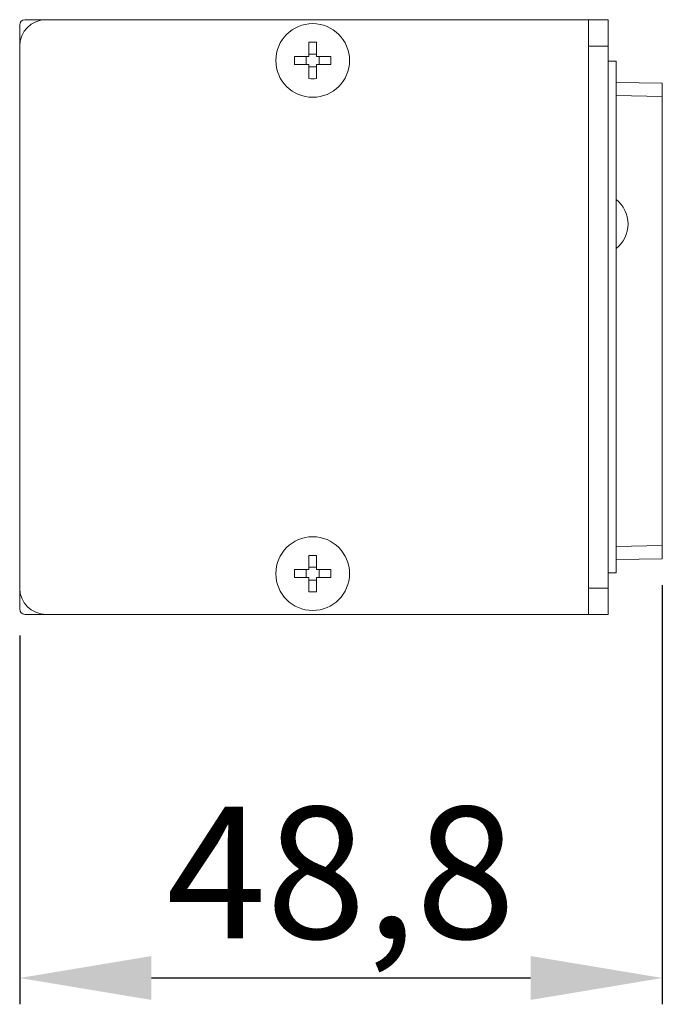
# Model space of a CAD drawing. Units: millimetres. Extents: x 0 to 999, y -98 to 390.
# Drawn here: x 780 to 829, y 315 to 390 of the extents above; entities that cross this region are included whole.
import ezdxf

# ---------------------------------------------------------------- set-up
doc = ezdxf.new("R2010")
doc.units = ezdxf.units.MM
doc.header["$LTSCALE"] = 4
for name, color, linetype, lineweight in [('Dimension', 7, 'Continuous', 9), ('Dimension @ 4', 7, 'Continuous', 9), ('Visible (ISO)', 7, 'Continuous', 15), ('Visible Narrow (ISO)', 7, 'Continuous', 9)]:
    doc.layers.add(name, color=color, linetype=linetype, lineweight=lineweight)
doc.styles.add('titelhoek', font='arial.ttf')
doc.dimstyles.get("Standard").update_dxf_attribs({"dimtxt": 2.5, "dimasz": 2.5, "dimexe": 0.5, "dimexo": 0.5, "dimgap": 0.5, "dimtad": 1, "dimdec": 4, "dimtxsty": 'titelhoek', "dimcen": 0, "dimadec": 0, "dimazin": 2, "dimtfac": 1, "dimtdec": 4, "dimtofl": 0, "dimtmove": 0, "dimatfit": 3, "dimfxl": 0, "dimtolj": 1, "dimtzin": 0, "dimarcsym": 0})

# ---------------------------------------------------------------- blocks, each defined once
blk = doc.blocks.new('*D11')
at = {"layer": 'Defpoints', "color": 0, "transparency": 16777216}
for p in [(828.8, 348.926), (780, 345.1), (828.8, 317.065)]:
    blk.add_point(p, dxfattribs=at)
at = {"layer": 'Dimension', "color": 0, "lineweight": -2, "transparency": 16777216}
for p, q in [((828.8, 346.926), (828.8, 315.065)), ((780, 343.1), (780, 315.065)), ((790, 317.065), (818.8, 317.065))]:
    blk.add_line(p, q, dxfattribs=at)
at = {"layer": 'Dimension', "color": 0, "transparency": 16777216}
for points in [[(790, 318.732), (790, 315.398), (780, 317.065)], [(818.8, 318.732), (818.8, 315.398), (828.8, 317.065)]]:
    blk.add_solid(points, dxfattribs=at)
at = {"layer": 'Dimension', "color": 0, "transparency": 16777216, "insert": (804.4, 325.074), "char_height": 10, "attachment_point": 5, "style": 'titelhoek'}
blk.add_mtext('\\A1;48,8', dxfattribs=at)

msp = doc.modelspace()

# ---------------------------------------------------------------- linework, layer by layer
at = {"layer": 'Visible (ISO)'}
for p, q in [((780.4, 389.9), (782, 389.9)), ((823.2, 389.9), (782, 389.9)), ((823.2, 389.9), (823.2, 387.9)), ((823.2, 389.9), (824.7, 389.9)), ((824.7, 387.9), (824.7, 389.9)), ((780, 387.9), (780, 389.5)), ((780, 387.9), (780, 346.7)), ((801.95, 387.1), (801.95, 388.18211)), ((802.55, 388.18211), (802.55, 387.1)), ((823.2, 387.9), (823.2, 346.7)), ((824.7, 387.9), (824.7, 346.7)), ((800.86789, 387.1), (801.95, 387.1)), ((801.76036, 386.5), (801.76036, 387.1)), ((801.95, 387.28964), (802.55, 387.28964)), ((802.55, 387.1), (803.63211, 387.1)), ((802.73964, 387.1), (802.73964, 386.5)), ((801.95, 386.5), (800.86789, 386.5)), ((801.95, 385.41789), (801.95, 386.5)), ((802.55, 386.31036), (801.95, 386.31036)), ((803.63211, 386.5), (802.55, 386.5)), ((802.55, 386.5), (802.55, 385.41789)), ((824.7, 386.74982), (825.3, 386.74982)), ((825.3, 386.74982), (825.3, 347.84982)), ((825.3, 385.13473), (828.8, 385.07364)), ((828.8, 384.07379), (828.8, 385.07364)), ((828.8, 384.07379), (828.8, 349.92585)), ((828.8, 348.926), (828.8, 349.92585)), ((801.95, 348.1), (801.95, 349.18211)), ((802.55, 349.18211), (802.55, 348.1)), ((828.8, 348.926), (825.3, 348.86491)), ((800.86789, 348.1), (801.95, 348.1)), ((801.76036, 347.5), (801.76036, 348.1)), ((801.95, 348.28964), (802.55, 348.28964)), ((802.55, 348.1), (803.63211, 348.1)), ((802.73964, 348.1), (802.73964, 347.5)), ((801.95, 347.5), (800.86789, 347.5)), ((801.95, 346.41789), (801.95, 347.5)), ((802.55, 347.31036), (801.95, 347.31036)), ((803.63211, 347.5), (802.55, 347.5)), ((802.55, 347.5), (802.55, 346.41789)), ((824.7, 347.84982), (825.3, 347.84982)), ((780, 345.1), (780, 346.7)), ((823.2, 346.7), (823.2, 344.7)), ((824.7, 344.7), (824.7, 346.7)), ((782, 344.7), (780.4, 344.7)), ((823.2, 344.7), (782, 344.7)), ((824.7, 344.7), (823.2, 344.7))]:
    msp.add_line(p, q, dxfattribs=at)
for centre in [(802.25, 386.8), (802.25, 347.8)]:
    msp.add_circle(centre, 2.8, dxfattribs=at)
for centre, radius, start, end in [((780.4, 389.5), 0.4, 90, 180), ((782, 387.9), 2, 90, 180), ((823.8, 374.37089), 2.4, 308.6821874, 51.3178126), ((782, 346.7), 2, 180, 270), ((780.4, 345.1), 0.4, 180, 270)]:
    msp.add_arc(centre, radius, start, end, dxfattribs=at)
for centre, major_axis in [((802.25, 385.75994), (-4.85363, 0)), ((803.29006, 386.8), (0, -4.85363)), ((801.20994, 386.8), (0, 4.85363)), ((802.25, 387.84006), (4.85363, 0)), ((802.25, 346.75994), (-4.85363, 0)), ((803.29006, 347.8), (0, -4.85363)), ((801.20994, 347.8), (0, 4.85363)), ((802.25, 348.84006), (4.85363, 0))]:
    msp.add_ellipse(centre, major_axis=major_axis, ratio=0.5, start_param=4.6505401, end_param=4.77423786, dxfattribs=at)
at = {"layer": 'Visible Narrow (ISO)'}
for p, q in [((824.7, 387.9), (823.2, 387.9)), ((828.8, 384.07379), (825.3, 384.13488)), ((825.3, 349.86476), (828.8, 349.92585)), ((823.2, 346.7), (824.7, 346.7))]:
    msp.add_line(p, q, dxfattribs=at)

# ---------------------------------------------------------------- dimensions: what is measured, and where the dimension line sits
at = {"layer": 'Dimension @ 4'}
dim = msp.add_linear_dim(base=(828.8, 317.06486), p1=(780, 345.1), p2=(828.8, 348.926), dimstyle='Standard', override={"dimscale": 4, "dimtix": 0, "dimtofl": 0, "dimtmove": 0, "dimatfit": 3}, dxfattribs=at)
dim.commit()
dim.dimension.update_dxf_attribs({"geometry": '*D11', "text_midpoint": (804.4, 325.07441)})

doc.saveas('drawing.dxf')
